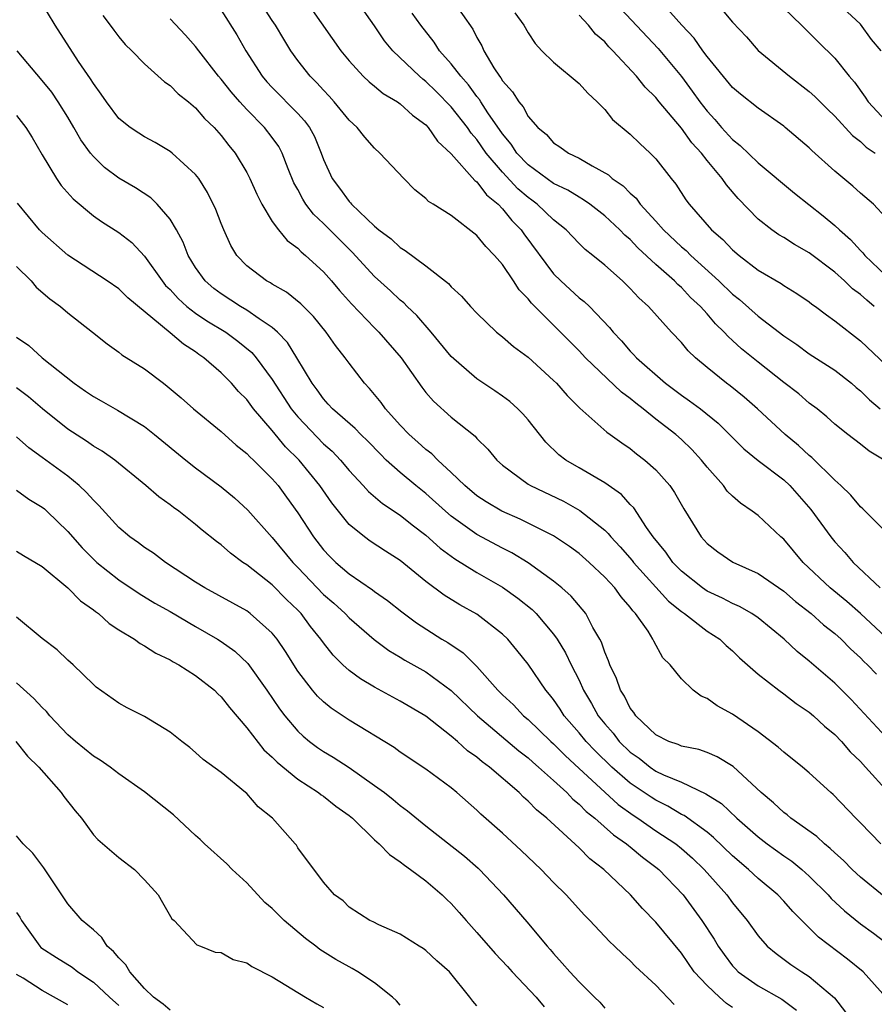
# Model space of a CAD drawing. Units: inches. Extents: x 2607000 to 2610000, y 1491000 to 1494000.
# Drawn here: x 2607623 to 2607690, y 1491064 to 1491141 of the extents above; entities that cross this region are included whole.
import ezdxf

# ---------------------------------------------------------------- set-up
doc = ezdxf.new("R2010")
doc.units = ezdxf.units.IN
doc.header["$MEASUREMENT"] = 0
doc.layers.add('LD26071491_2ft', color=242, linetype='Continuous')

msp = doc.modelspace()

# ---------------------------------------------------------------- linework, layer by layer
at = {"layer": 'LD26071491_2ft'}
for points, elevation in [([(2607690.592, 1491077), (2607689, 1491078.645), (2607688.635, 1491079), (2607686.863, 1491080.863), (2607686.692, 1491081), (2607685, 1491082.56), (2607684.469, 1491083), (2607683, 1491084.153), (2607682.568, 1491084.568), (2607681, 1491085.746), (2607679, 1491087.129), (2607677.785, 1491087.785), (2607677, 1491088.367), (2607676.539, 1491088.539), (2607675.925, 1491089), (2607675, 1491089.888), (2607674.118, 1491091), (2607673.551, 1491091.55), (2607672.835, 1491092.835), (2607672.769, 1491093), (2607672.386, 1491093.614), (2607671.419, 1491095), (2607671.206, 1491095.206), (2607671, 1491095.497), (2607670.295, 1491096.295), (2607669.793, 1491097), (2607669, 1491097.846), (2607667.778, 1491099), (2607667, 1491099.692), (2607666.243, 1491100.243), (2607665, 1491101.089), (2607662.386, 1491102.385), (2607660.943, 1491103), (2607659.726, 1491103.726), (2607659, 1491104.207), (2607658.051, 1491105), (2607657, 1491106.039), (2607655.942, 1491107), (2607655.478, 1491107.478), (2607655, 1491107.832), (2607654.392, 1491108.392), (2607653.695, 1491109), (2607653, 1491109.725), (2607651.851, 1491111), (2607651.501, 1491111.501), (2607651, 1491112.112), (2607650.598, 1491112.599), (2607650.202, 1491113), (2607649, 1491114.582), (2607648.707, 1491115), (2607647.951, 1491115.951), (2607647.221, 1491117), (2607646.221, 1491118.221), (2607645.221, 1491119.221), (2607644.121, 1491120.121), (2607643, 1491120.745), (2607642.847, 1491120.847), (2607642.55, 1491121), (2607641, 1491122.182), (2607640.224, 1491123), (2607639.765, 1491123.765), (2607639.203, 1491125), (2607639, 1491125.485), (2607638.578, 1491126.578), (2607637.928, 1491127.928), (2607637.24, 1491129), (2607637, 1491129.316), (2607635.159, 1491131), (2607635, 1491131.128), (2607633.832, 1491131.832), (2607633, 1491132.263), (2607632.549, 1491132.549), (2607631.878, 1491133), (2607631, 1491133.711), (2607630.017, 1491135), (2607629.614, 1491135.614), (2607629, 1491136.425), (2607628.79, 1491136.79), (2607627.851, 1491138.149), (2607626.005, 1491141), (2607624.824, 1491143)], 9588), ([(2607691, 1491093.143), (2607689, 1491094.992), (2607687.936, 1491095.936), (2607686.631, 1491097), (2607684.535, 1491099), (2607683, 1491100.815), (2607682.78, 1491101), (2607681, 1491102.654), (2607680.543, 1491103), (2607679.621, 1491103.621), (2607679, 1491104.176), (2607678.579, 1491104.579), (2607678.282, 1491105), (2607677, 1491106.45), (2607676.574, 1491107), (2607675.822, 1491107.822), (2607675, 1491108.602), (2607674.552, 1491109), (2607673, 1491110.196), (2607672.011, 1491111), (2607671.442, 1491111.442), (2607671, 1491111.813), (2607670.306, 1491112.306), (2607667.504, 1491115), (2607667, 1491115.542), (2607663.267, 1491119.267), (2607663, 1491119.615), (2607662.311, 1491120.311), (2607661.874, 1491121), (2607661, 1491122.292), (2607660.382, 1491123), (2607659.692, 1491123.692), (2607659, 1491124.559), (2607657, 1491126.105), (2607655.589, 1491127), (2607655.218, 1491127.218), (2607655, 1491127.445), (2607654.135, 1491128.135), (2607653.274, 1491129), (2607651.42, 1491131), (2607651, 1491131.379), (2607650.229, 1491132.229), (2607649.633, 1491133), (2607649, 1491133.569), (2607647.85, 1491135), (2607647.449, 1491135.449), (2607647, 1491135.904), (2607646.484, 1491136.484), (2607645.956, 1491137), (2607645, 1491138.231), (2607644.451, 1491139), (2607643.89, 1491139.89), (2607643.254, 1491141), (2607643, 1491141.368), (2607641.958, 1491143)], 9596), ([(2607691, 1491101.388), (2607689.195, 1491103.195), (2607689, 1491103.348), (2607688.249, 1491104.249), (2607687.479, 1491105), (2607687, 1491105.42), (2607685.197, 1491107.197), (2607685, 1491107.346), (2607684.145, 1491108.145), (2607683.12, 1491109), (2607680.955, 1491111), (2607679.913, 1491111.913), (2607678.802, 1491112.802), (2607678.531, 1491113), (2607677, 1491114.237), (2607676.088, 1491115), (2607675.533, 1491115.533), (2607675, 1491116.181), (2607674.231, 1491117), (2607672.426, 1491119), (2607671.672, 1491119.671), (2607671, 1491120.41), (2607670.388, 1491121), (2607669, 1491122.231), (2607668.068, 1491123), (2607667.47, 1491123.47), (2607667, 1491123.933), (2607665.988, 1491125), (2607665, 1491125.773), (2607663.718, 1491127), (2607663.308, 1491127.308), (2607663, 1491127.517), (2607662.203, 1491128.203), (2607661, 1491129.499), (2607659.731, 1491131), (2607659, 1491132.049), (2607658.548, 1491132.548), (2607658.254, 1491133), (2607657, 1491134.609), (2607655.815, 1491135.815), (2607655, 1491136.604), (2607654.767, 1491136.768), (2607654.5, 1491137), (2607652.428, 1491139), (2607651.784, 1491139.784), (2607651, 1491140.944), (2607649.571, 1491143)], 9600), ([(2607657.071, 1491143), (2607658.677, 1491140.677), (2607659, 1491140.033), (2607659.383, 1491139.383), (2607659.547, 1491139), (2607660.328, 1491137.672), (2607660.761, 1491137), (2607660.871, 1491136.871), (2607661, 1491136.645), (2607661.791, 1491135.791), (2607662.272, 1491135), (2607662.613, 1491134.613), (2607663, 1491133.861), (2607663.762, 1491133), (2607664.448, 1491132.448), (2607665, 1491131.809), (2607665.497, 1491131.497), (2607666.155, 1491131), (2607667, 1491130.595), (2607668.005, 1491129.995), (2607669.291, 1491129.291), (2607669.593, 1491129), (2607670.436, 1491128.436), (2607671, 1491127.856), (2607671.463, 1491127.463), (2607671.784, 1491127), (2607673, 1491125.68), (2607673.601, 1491125), (2607675, 1491123.677), (2607675.37, 1491123.37), (2607675.734, 1491123), (2607677.937, 1491121), (2607679, 1491119.96), (2607679.54, 1491119.54), (2607681, 1491118.253), (2607683, 1491116.718), (2607684.025, 1491116.025), (2607685, 1491115.316), (2607687, 1491114.02), (2607688.301, 1491113), (2607688.67, 1491112.67), (2607689, 1491112.416), (2607689.715, 1491111.715), (2607690.543, 1491111)], 9604), ([(2607691, 1491125.957), (2607690.035, 1491127), (2607689, 1491127.864), (2607688.412, 1491128.413), (2607687, 1491129.579), (2607685.201, 1491131.201), (2607685, 1491131.411), (2607683.122, 1491133), (2607683, 1491133.099), (2607681, 1491134.501), (2607679.613, 1491135.613), (2607679, 1491136.134), (2607677, 1491138.557), (2607676.672, 1491139), (2607675.984, 1491139.984), (2607675.042, 1491141), (2607673.261, 1491143)], 9612), ([(2607690.615, 1491139), (2607689.87, 1491139.87), (2607689, 1491141.066), (2607686.957, 1491143)], 9618), ([(2607629.751, 1491141.751), (2607630.32, 1491141), (2607630.593, 1491140.593), (2607631, 1491140.073), (2607631.49, 1491139.49), (2607632.015, 1491139), (2607633, 1491137.975), (2607634.568, 1491136.568), (2607635, 1491136.287), (2607635.626, 1491135.626), (2607636.436, 1491135), (2607637, 1491134.541), (2607637.703, 1491133.703), (2607638.449, 1491133), (2607639, 1491132.383), (2607639.596, 1491131.596), (2607640.096, 1491131), (2607641, 1491129.481), (2607641.25, 1491129), (2607641.781, 1491127.781), (2607642.184, 1491127), (2607643, 1491125.658), (2607643.477, 1491125), (2607644.159, 1491124.159), (2607645, 1491123.564), (2607645.268, 1491123.268), (2607645.607, 1491123), (2607647, 1491121.724), (2607647.64, 1491121), (2607648.263, 1491120.263), (2607649.206, 1491119.207), (2607651, 1491117.334), (2607651.342, 1491117), (2607653.067, 1491115), (2607654.685, 1491112.685), (2607655, 1491112.291), (2607655.595, 1491111.595), (2607657, 1491110.341), (2607658.857, 1491108.857), (2607659, 1491108.683), (2607659.857, 1491107.857), (2607660.555, 1491107), (2607661, 1491106.599), (2607663, 1491105.117), (2607663.183, 1491105), (2607665.778, 1491103.778), (2607667.058, 1491103.058), (2607669, 1491101.517), (2607669.269, 1491101.269), (2607669.469, 1491101), (2607670.214, 1491100.214), (2607671.148, 1491099.148), (2607671.256, 1491099), (2607673.981, 1491095.981), (2607675, 1491095.16), (2607675.236, 1491095), (2607677, 1491093.635), (2607677.991, 1491093), (2607678.504, 1491092.504), (2607679, 1491092.076), (2607679.547, 1491091.547), (2607681, 1491090.266), (2607682.612, 1491089), (2607683, 1491088.73), (2607683.977, 1491087.977), (2607685, 1491087.295), (2607685.343, 1491087), (2607686.189, 1491086.189), (2607687, 1491085.534), (2607687.51, 1491085), (2607688.198, 1491084.198), (2607689, 1491083.432), (2607689.394, 1491083), (2607691.189, 1491081)], 9590), ([(2607639, 1491142.174), (2607640.231, 1491140.231), (2607640.923, 1491139), (2607642.208, 1491137), (2607642.574, 1491136.574), (2607643, 1491136.12), (2607645, 1491134.088), (2607645.526, 1491133.526), (2607645.902, 1491133), (2607646.288, 1491132.288), (2607646.829, 1491131), (2607647, 1491130.508), (2607647.677, 1491129), (2607648.251, 1491128.251), (2607649, 1491127.199), (2607649.105, 1491127.105), (2607649.187, 1491127), (2607651, 1491125.294), (2607651.332, 1491125), (2607652.286, 1491124.286), (2607653, 1491123.609), (2607653.39, 1491123.39), (2607655, 1491122.189), (2607656.792, 1491120.792), (2607657, 1491120.534), (2607657.805, 1491119.805), (2607658.505, 1491119), (2607659, 1491118.473), (2607660.535, 1491117), (2607661, 1491116.643), (2607661.87, 1491115.87), (2607663, 1491115.03), (2607665, 1491113.218), (2607665.222, 1491113), (2607666.055, 1491112.055), (2607667.058, 1491111.058), (2607669.167, 1491109.167), (2607669.422, 1491109), (2607670.337, 1491108.337), (2607671, 1491107.9), (2607671.489, 1491107.489), (2607672.141, 1491107), (2607673, 1491106.232), (2607674.085, 1491105), (2607674.464, 1491104.464), (2607675.178, 1491103.178), (2607676.539, 1491101), (2607677, 1491100.48), (2607677.838, 1491099.838), (2607679.01, 1491099.01), (2607681, 1491098.129), (2607683, 1491096.738), (2607683.934, 1491095.934), (2607685.136, 1491095), (2607686.115, 1491094.115), (2607687, 1491093.437), (2607687.49, 1491093), (2607688.235, 1491092.235), (2607689, 1491091.534), (2607689.262, 1491091.262), (2607689.549, 1491091), (2607690.251, 1491090.251)], 9594), ([(2607646.137, 1491142.137), (2607648.352, 1491139), (2607649, 1491138.209), (2607650.108, 1491137), (2607650.566, 1491136.566), (2607651, 1491136.222), (2607651.662, 1491135.662), (2607652.793, 1491135), (2607653, 1491134.853), (2607653.956, 1491133.956), (2607655, 1491133.197), (2607655.186, 1491133), (2607655.922, 1491131.922), (2607657, 1491130.942), (2607658.845, 1491128.845), (2607659, 1491128.746), (2607659.74, 1491127.74), (2607660.662, 1491127), (2607661, 1491126.648), (2607661.731, 1491125.731), (2607662.467, 1491125), (2607662.681, 1491124.681), (2607665, 1491121.558), (2607665.556, 1491121), (2607667, 1491119.692), (2607667.393, 1491119.393), (2607667.804, 1491119), (2607669.373, 1491117.373), (2607669.671, 1491117), (2607670.324, 1491116.324), (2607671, 1491115.519), (2607671.259, 1491115.259), (2607671.484, 1491115), (2607673.765, 1491113), (2607675, 1491112.076), (2607675.637, 1491111.637), (2607676.497, 1491111), (2607677.878, 1491109.878), (2607678.769, 1491109), (2607679.873, 1491107.873), (2607681, 1491106.966), (2607683, 1491105.445), (2607683.482, 1491105), (2607685.13, 1491103.13), (2607686.673, 1491101), (2607687, 1491100.596), (2607687.771, 1491099.771), (2607688.443, 1491099), (2607690.547, 1491097)], 9598), ([(2607690.864, 1491107), (2607689.681, 1491107.682), (2607689, 1491108.247), (2607688.007, 1491109), (2607687, 1491109.804), (2607686.382, 1491110.382), (2607685.605, 1491111), (2607685, 1491111.459), (2607684.176, 1491112.177), (2607683, 1491113.074), (2607681, 1491114.643), (2607679.699, 1491115.7), (2607679, 1491116.354), (2607678.653, 1491116.653), (2607678.353, 1491117), (2607677.66, 1491117.66), (2607677, 1491118.436), (2607676.495, 1491119), (2607675.72, 1491119.72), (2607675, 1491120.485), (2607674.721, 1491120.721), (2607674.465, 1491121), (2607673, 1491122.298), (2607671.595, 1491123.595), (2607671, 1491124.234), (2607670.58, 1491124.58), (2607670.185, 1491125), (2607669, 1491126.102), (2607667.843, 1491127), (2607667.352, 1491127.353), (2607667, 1491127.538), (2607666.104, 1491128.104), (2607665, 1491128.622), (2607663, 1491130.08), (2607662.134, 1491131), (2607661.693, 1491131.693), (2607661, 1491132.495), (2607659.868, 1491134.132), (2607659.305, 1491135), (2607659.195, 1491135.195), (2607659, 1491135.422), (2607658.34, 1491136.34), (2607657.734, 1491137), (2607657, 1491137.982), (2607656.088, 1491139), (2607655.663, 1491139.663), (2607654.61, 1491141), (2607653.945, 1491141.944)], 9602), ([(2607661.971, 1491141.97), (2607662.679, 1491141), (2607663, 1491140.41), (2607663.556, 1491139.556), (2607664.083, 1491139), (2607665, 1491138.101), (2607667, 1491136.434), (2607667.672, 1491135.672), (2607668.408, 1491135), (2607669, 1491134.393), (2607669.621, 1491133.621), (2607671, 1491132.479), (2607671.734, 1491131.734), (2607672.563, 1491131), (2607673, 1491130.56), (2607674.203, 1491129), (2607674.569, 1491128.568), (2607675.347, 1491127.347), (2607675.608, 1491127), (2607677.362, 1491125), (2607678.245, 1491124.245), (2607679, 1491123.439), (2607679.506, 1491123), (2607681, 1491121.833), (2607682.792, 1491120.792), (2607683, 1491120.639), (2607684.025, 1491120.025), (2607685, 1491119.358), (2607685.196, 1491119.195), (2607685.483, 1491119), (2607686.342, 1491118.342), (2607687, 1491117.885), (2607689, 1491116.328), (2607692.499, 1491113)], 9606), ([(2607690.088, 1491119), (2607689.494, 1491119.494), (2607689, 1491119.949), (2607688.389, 1491120.389), (2607687.759, 1491121), (2607687, 1491121.69), (2607685, 1491123.211), (2607683.849, 1491123.849), (2607683, 1491124.388), (2607682.615, 1491124.615), (2607682.062, 1491125), (2607681, 1491125.839), (2607679.447, 1491127.447), (2607678.517, 1491128.518), (2607678.195, 1491129), (2607677, 1491130.421), (2607676.557, 1491131), (2607675.811, 1491131.811), (2607675, 1491132.943), (2607673.266, 1491135), (2607673, 1491135.335), (2607672.153, 1491136.153), (2607671.492, 1491137), (2607669.644, 1491139), (2607669.316, 1491139.315), (2607669, 1491139.685), (2607668.289, 1491140.289), (2607667.738, 1491141), (2607667, 1491141.782)], 9608), ([(2607670.269, 1491142.269), (2607673.18, 1491139.181), (2607675, 1491136.972), (2607675.849, 1491135.849), (2607676.443, 1491135), (2607677, 1491134.279), (2607677.617, 1491133.617), (2607678.135, 1491133), (2607679, 1491132.055), (2607679.6, 1491131.601), (2607681, 1491130.229), (2607683.853, 1491127.853), (2607686.097, 1491126.097), (2607687, 1491125.337), (2607687.352, 1491125), (2607688.231, 1491124.23), (2607689, 1491123.386), (2607689.201, 1491123.201), (2607689.352, 1491123), (2607691, 1491121.43)], 9610), ([(2607678.191, 1491142.191), (2607679, 1491141.226), (2607680.077, 1491140.077), (2607681.012, 1491139.013), (2607683.464, 1491137), (2607685, 1491135.811), (2607685.43, 1491135.43), (2607686.417, 1491134.417), (2607687, 1491133.878), (2607688.381, 1491132.381), (2607689, 1491131.912), (2607689.461, 1491131.46), (2607690.165, 1491131)], 9614), ([(2607683, 1491142.316), (2607684.399, 1491141), (2607685.695, 1491139.695), (2607687, 1491138.42), (2607688.125, 1491137), (2607688.538, 1491136.538), (2607689.377, 1491135.377), (2607689.609, 1491135), (2607691, 1491133.518)], 9616), ([(2607691.333, 1491085), (2607688.277, 1491088.277), (2607687, 1491089.554), (2607685, 1491091.268), (2607684.045, 1491092.045), (2607683.04, 1491093), (2607681, 1491094.668), (2607680.506, 1491095), (2607679.549, 1491095.549), (2607679, 1491095.782), (2607678.203, 1491096.203), (2607677, 1491096.761), (2607676.658, 1491097), (2607675, 1491098.316), (2607674.336, 1491099), (2607673.792, 1491099.792), (2607672.789, 1491101), (2607672.279, 1491101.721), (2607671.268, 1491103.268), (2607671, 1491103.536), (2607670.316, 1491104.316), (2607669, 1491105.232), (2607667, 1491106.38), (2607665.958, 1491107), (2607665.421, 1491107.421), (2607664.403, 1491108.403), (2607663, 1491110.143), (2607662.601, 1491110.601), (2607662.203, 1491111), (2607661.571, 1491111.571), (2607661, 1491112.001), (2607660.415, 1491112.415), (2607659, 1491113.357), (2607657, 1491115.084), (2607655.424, 1491117), (2607654.3, 1491118.299), (2607653.555, 1491119), (2607653.286, 1491119.287), (2607653, 1491119.509), (2607652.237, 1491120.237), (2607651, 1491121.355), (2607649.25, 1491123.25), (2607649, 1491123.48), (2607647, 1491125.499), (2607646.218, 1491126.218), (2607645.63, 1491127), (2607645.384, 1491127.384), (2607645, 1491128.139), (2607644.682, 1491128.683), (2607644.242, 1491129.759), (2607643.77, 1491131), (2607643.502, 1491131.502), (2607643, 1491132.212), (2607642.399, 1491133), (2607641, 1491134.4), (2607640.455, 1491135), (2607639.783, 1491135.783), (2607639, 1491136.778), (2607638.802, 1491137), (2607637.24, 1491139), (2607637, 1491139.327), (2607636.211, 1491140.211), (2607635, 1491141.479)], 9592), ([(2607690.87, 1491072.87), (2607689, 1491074.396), (2607688.362, 1491075), (2607687.689, 1491075.689), (2607687, 1491076.291), (2607686.641, 1491076.641), (2607686.178, 1491077), (2607685.578, 1491077.578), (2607683.568, 1491079), (2607683.27, 1491079.27), (2607683, 1491079.461), (2607682.207, 1491080.208), (2607681.245, 1491081), (2607679.039, 1491083.039), (2607677.803, 1491083.803), (2607677, 1491084.136), (2607676.37, 1491084.37), (2607675, 1491084.626), (2607674.751, 1491084.751), (2607674.009, 1491085), (2607673, 1491085.508), (2607671.443, 1491087), (2607671.279, 1491087.278), (2607671, 1491087.606), (2607670.539, 1491088.539), (2607670.227, 1491089), (2607669.922, 1491089.922), (2607669.39, 1491091), (2607669.298, 1491091.297), (2607669, 1491091.994), (2607668.758, 1491092.758), (2607668.629, 1491093), (2607668.08, 1491093.92), (2607667.511, 1491095), (2607666.367, 1491096.367), (2607665.647, 1491097), (2607665, 1491097.53), (2607663, 1491098.962), (2607661.742, 1491099.742), (2607661, 1491100.106), (2607659, 1491101.192), (2607657, 1491102.614), (2607656.547, 1491103), (2607655, 1491104.387), (2607654.232, 1491105), (2607653, 1491106.027), (2607651.914, 1491107), (2607651.449, 1491107.449), (2607650.47, 1491108.47), (2607649.913, 1491109), (2607649.472, 1491109.472), (2607647.715, 1491111), (2607647.379, 1491111.379), (2607647, 1491111.775), (2607646.495, 1491112.495), (2607646.116, 1491113), (2607644.928, 1491115), (2607644.193, 1491116.193), (2607643.411, 1491117), (2607643, 1491117.362), (2607641.966, 1491118.034), (2607641, 1491118.715), (2607640.519, 1491119), (2607639, 1491119.988), (2607638.423, 1491120.423), (2607637.746, 1491121), (2607637, 1491122.062), (2607636.425, 1491123), (2607636.029, 1491124.028), (2607635.492, 1491125), (2607635, 1491125.837), (2607634.005, 1491127), (2607633.496, 1491127.497), (2607632.293, 1491128.293), (2607631, 1491129.035), (2607629.875, 1491129.875), (2607629, 1491130.73), (2607628.782, 1491131), (2607628.029, 1491132.029), (2607627.483, 1491133), (2607627, 1491133.809), (2607626.259, 1491135), (2607625.746, 1491135.747), (2607625, 1491136.682), (2607623.031, 1491139)], 9586), ([(2607623, 1491133.933), (2607623.71, 1491133), (2607624.207, 1491132.207), (2607625, 1491130.853), (2607626.117, 1491129), (2607626.471, 1491128.471), (2607627.411, 1491127.411), (2607629, 1491126.087), (2607629.643, 1491125.643), (2607631, 1491124.776), (2607631.999, 1491124), (2607633, 1491122.949), (2607634.38, 1491121), (2607634.657, 1491120.657), (2607635, 1491120.323), (2607635.625, 1491119.625), (2607636.311, 1491119), (2607637, 1491118.475), (2607637.884, 1491117.884), (2607639.351, 1491117), (2607640.299, 1491116.299), (2607641.398, 1491115.398), (2607641.739, 1491115), (2607643, 1491113.303), (2607644.478, 1491111), (2607645, 1491110.366), (2607647, 1491108.278), (2607647.687, 1491107.687), (2607648.331, 1491107), (2607649, 1491106.192), (2607650.117, 1491105), (2607650.53, 1491104.53), (2607651.613, 1491103.613), (2607653, 1491102.686), (2607653.931, 1491101.931), (2607655, 1491101.128), (2607656.118, 1491100.118), (2607657.273, 1491099.273), (2607659, 1491098.211), (2607661, 1491097.062), (2607662.202, 1491096.202), (2607663.317, 1491095.316), (2607663.627, 1491095), (2607665, 1491093.389), (2607665.282, 1491093), (2607665.941, 1491091.941), (2607666.386, 1491091), (2607667, 1491089.781), (2607667.35, 1491089), (2607667.969, 1491087.969), (2607668.497, 1491087), (2607669, 1491086.375), (2607669.649, 1491085.649), (2607670.137, 1491085), (2607671, 1491084.164), (2607671.684, 1491083.684), (2607672.542, 1491083), (2607673, 1491082.691), (2607673.599, 1491082.401), (2607675, 1491081.808), (2607676.92, 1491080.92), (2607678.139, 1491080.139), (2607679.338, 1491079), (2607681, 1491077.544), (2607681.711, 1491077), (2607683, 1491076.064), (2607683.632, 1491075.632), (2607684.416, 1491075), (2607685, 1491074.473), (2607686.473, 1491073), (2607686.722, 1491072.722), (2607687.752, 1491071.752), (2607689, 1491070.744), (2607690.011, 1491070.011), (2607691.347, 1491069)], 9584), ([(2607690.984, 1491065), (2607689.228, 1491067), (2607687.99, 1491067.99), (2607685.713, 1491069.713), (2607683.704, 1491071.704), (2607683, 1491072.509), (2607682.541, 1491073), (2607681, 1491074.291), (2607680.252, 1491075), (2607679, 1491076.066), (2607677.504, 1491077.504), (2607677, 1491077.9), (2607675.204, 1491079.204), (2607675, 1491079.295), (2607673.943, 1491079.943), (2607673, 1491080.401), (2607672.634, 1491080.634), (2607671, 1491081.74), (2607669.551, 1491083), (2607668.257, 1491084.256), (2607667.544, 1491085), (2607667, 1491085.674), (2607665.836, 1491087), (2607665.514, 1491087.514), (2607665, 1491088.279), (2607664.685, 1491088.685), (2607664.399, 1491089), (2607663, 1491091.035), (2607662.135, 1491092.135), (2607661.413, 1491093), (2607661, 1491093.4), (2607659, 1491094.942), (2607657.675, 1491095.675), (2607656.435, 1491096.435), (2607655, 1491097.501), (2607653, 1491099.145), (2607651.865, 1491099.865), (2607650.665, 1491100.665), (2607650.208, 1491101), (2607649, 1491101.964), (2607647.644, 1491103.644), (2607646.721, 1491105), (2607645.11, 1491107), (2607644.043, 1491108.043), (2607643, 1491109.317), (2607641.533, 1491111), (2607641, 1491111.731), (2607640.359, 1491112.358), (2607639.795, 1491113), (2607639, 1491113.81), (2607637.656, 1491115), (2607637.26, 1491115.26), (2607637, 1491115.458), (2607636.049, 1491116.049), (2607635, 1491116.954), (2607631.692, 1491119.692), (2607631, 1491120.38), (2607630.088, 1491121), (2607627.007, 1491123.007), (2607625, 1491124.777), (2607624.781, 1491125), (2607623.074, 1491127.073)], 9582), ([(2607623, 1491122.12), (2607624.128, 1491121), (2607624.526, 1491120.526), (2607625.597, 1491119.596), (2607626.422, 1491119), (2607627, 1491118.519), (2607628.941, 1491117), (2607630.076, 1491116.076), (2607631, 1491115.425), (2607631.228, 1491115.228), (2607633, 1491114.135), (2607634.485, 1491113), (2607634.787, 1491112.787), (2607635.867, 1491111.867), (2607636.831, 1491111), (2607639, 1491109.236), (2607640.172, 1491108.172), (2607641, 1491107.52), (2607641.241, 1491107.241), (2607641.517, 1491107), (2607643, 1491105.529), (2607643.449, 1491105), (2607644.111, 1491104.111), (2607645, 1491102.871), (2607646.215, 1491101), (2607647, 1491099.994), (2607647.48, 1491099.481), (2607647.967, 1491099), (2607649, 1491098.106), (2607650.846, 1491096.846), (2607651, 1491096.72), (2607652.016, 1491096.016), (2607653.122, 1491095.122), (2607654.273, 1491094.273), (2607656.269, 1491093), (2607656.728, 1491092.728), (2607657.928, 1491091.928), (2607659, 1491090.86), (2607660.639, 1491089), (2607661, 1491088.639), (2607661.853, 1491087.854), (2607662.657, 1491087), (2607663, 1491086.714), (2607664.784, 1491085), (2607665, 1491084.81), (2607665.903, 1491083.903), (2607667, 1491082.9), (2607669, 1491081.03), (2607670.063, 1491080.063), (2607671.232, 1491079.232), (2607671.596, 1491079), (2607673, 1491078.025), (2607674.55, 1491077), (2607675, 1491076.633), (2607675.866, 1491075.866), (2607676.785, 1491075), (2607678.562, 1491073), (2607679, 1491072.389), (2607680.142, 1491071), (2607681, 1491069.802), (2607681.715, 1491069), (2607682.414, 1491068.414), (2607683.567, 1491067.567), (2607684.405, 1491067), (2607685, 1491066.626), (2607686.973, 1491064.973), (2607687.829, 1491063.829)], 9580), ([(2607623, 1491116.619), (2607623.944, 1491115.944), (2607624.995, 1491115), (2607627.492, 1491113), (2607628.392, 1491112.393), (2607629, 1491111.96), (2607629.625, 1491111.626), (2607630.896, 1491110.896), (2607633, 1491109.619), (2607633.79, 1491109), (2607636.232, 1491107), (2607637, 1491106.397), (2607639, 1491104.901), (2607640.041, 1491104.042), (2607641.093, 1491103.093), (2607643, 1491100.944), (2607644.595, 1491099), (2607645, 1491098.595), (2607647, 1491096.497), (2607647.805, 1491095.805), (2607648.694, 1491095), (2607649, 1491094.674), (2607650.968, 1491092.968), (2607652.109, 1491092.108), (2607653, 1491091.584), (2607653.357, 1491091.357), (2607655, 1491090.434), (2607657, 1491088.991), (2607659.059, 1491087), (2607662.269, 1491084.269), (2607663, 1491083.714), (2607663.373, 1491083.373), (2607663.82, 1491083), (2607665, 1491081.95), (2607666.036, 1491081), (2607666.497, 1491080.497), (2607667, 1491080.1), (2607667.536, 1491079.536), (2607668.224, 1491079), (2607669.691, 1491077.691), (2607670.711, 1491077), (2607670.859, 1491076.859), (2607671, 1491076.758), (2607671.955, 1491075.955), (2607673, 1491075.186), (2607673.228, 1491075), (2607675.129, 1491073), (2607676.597, 1491071), (2607677.555, 1491069.555), (2607677.882, 1491069), (2607678.34, 1491068.34), (2607679, 1491067.47), (2607679.222, 1491067.222), (2607679.45, 1491067), (2607681, 1491065.903), (2607682.844, 1491064.844), (2607684.005, 1491064.005)], 9578), ([(2607679, 1491064.209), (2607678.529, 1491064.529), (2607677.967, 1491065), (2607677, 1491065.918), (2607676.008, 1491067), (2607675, 1491068.445), (2607673, 1491070.883), (2607671.948, 1491071.948), (2607671.023, 1491073), (2607668.918, 1491075), (2607667.826, 1491075.827), (2607667, 1491076.675), (2607664.47, 1491079), (2607663.651, 1491079.651), (2607663, 1491080.347), (2607662.645, 1491080.645), (2607662.3, 1491081), (2607659.976, 1491083), (2607659.406, 1491083.406), (2607659, 1491083.769), (2607658.269, 1491084.269), (2607657.472, 1491085), (2607657, 1491085.406), (2607655, 1491086.968), (2607653, 1491088.15), (2607651, 1491089.241), (2607649.886, 1491089.886), (2607649, 1491090.557), (2607648.514, 1491091), (2607647.751, 1491091.752), (2607647, 1491092.703), (2607646.795, 1491093), (2607645.986, 1491093.986), (2607645.244, 1491095), (2607645, 1491095.255), (2607644.11, 1491096.11), (2607643, 1491097.234), (2607641, 1491098.806), (2607640.695, 1491099), (2607639.717, 1491099.717), (2607639, 1491100.362), (2607638.633, 1491100.633), (2607637.516, 1491101.516), (2607637, 1491101.959), (2607635.684, 1491103), (2607635.281, 1491103.281), (2607635, 1491103.507), (2607634.121, 1491104.122), (2607633.112, 1491105), (2607630.676, 1491107), (2607629.696, 1491107.696), (2607629, 1491108.096), (2607628.474, 1491108.474), (2607627, 1491109.427), (2607625.012, 1491111), (2607623.93, 1491111.93), (2607623, 1491112.642)], 9576), ([(2607674.442, 1491064.442), (2607673, 1491065.942), (2607671.414, 1491067.414), (2607671, 1491067.852), (2607670.387, 1491068.387), (2607669.759, 1491069), (2607669.362, 1491069.361), (2607667.825, 1491071), (2607667.415, 1491071.415), (2607665.984, 1491073), (2607665, 1491073.988), (2607664.029, 1491075), (2607662.476, 1491076.477), (2607661, 1491077.829), (2607659.318, 1491079.318), (2607659, 1491079.628), (2607657.444, 1491081), (2607657, 1491081.364), (2607655, 1491082.846), (2607653, 1491084.176), (2607652.522, 1491084.522), (2607649, 1491086.671), (2607647.603, 1491087.603), (2607647, 1491088.1), (2607646.538, 1491088.538), (2607646.155, 1491089), (2607645, 1491090.5), (2607644.03, 1491092.03), (2607643.382, 1491093), (2607643, 1491093.477), (2607641.277, 1491095), (2607641, 1491095.201), (2607637.723, 1491097), (2607637, 1491097.45), (2607634.636, 1491099), (2607633.71, 1491099.71), (2607633, 1491100.175), (2607632.533, 1491100.533), (2607631.867, 1491101), (2607631, 1491101.732), (2607629.438, 1491103.438), (2607629, 1491103.856), (2607628.473, 1491104.473), (2607627.902, 1491105), (2607627, 1491105.73), (2607625, 1491107.212), (2607623.954, 1491107.954), (2607623, 1491108.807)], 9574), ([(2607623, 1491104.639), (2607623.946, 1491103.946), (2607625, 1491103.317), (2607625.174, 1491103.174), (2607625.37, 1491103), (2607627, 1491101.425), (2607628.136, 1491100.136), (2607629, 1491099.256), (2607629.278, 1491099), (2607631, 1491097.626), (2607632.576, 1491096.576), (2607633.821, 1491095.821), (2607635, 1491095.158), (2607637, 1491093.984), (2607638.714, 1491093), (2607639, 1491092.814), (2607640.061, 1491092.061), (2607641.085, 1491091.085), (2607642.571, 1491089), (2607643.55, 1491087.55), (2607643.971, 1491087), (2607645, 1491085.802), (2607645.41, 1491085.41), (2607645.918, 1491085), (2607646.535, 1491084.535), (2607647, 1491084.22), (2607647.765, 1491083.765), (2607649, 1491082.955), (2607651, 1491081.56), (2607651.77, 1491081), (2607652.46, 1491080.46), (2607653, 1491079.989), (2607653.572, 1491079.572), (2607655, 1491078.4), (2607658.026, 1491076.026), (2607659.101, 1491075.102), (2607659.212, 1491075), (2607661.095, 1491073), (2607662.9, 1491070.9), (2607664.489, 1491069), (2607664.736, 1491068.736), (2607665, 1491068.414), (2607665.68, 1491067.68), (2607666.264, 1491067), (2607667, 1491066.222), (2607668.213, 1491065), (2607668.615, 1491064.615), (2607669, 1491064.144)], 9572), ([(2607623, 1491099.89), (2607623.545, 1491099.545), (2607625, 1491098.69), (2607627, 1491097.011), (2607627.991, 1491095.991), (2607629, 1491095.291), (2607629.158, 1491095.158), (2607629.392, 1491095), (2607630.235, 1491094.235), (2607631, 1491093.74), (2607632.221, 1491093), (2607632.662, 1491092.662), (2607633, 1491092.49), (2607633.899, 1491091.899), (2607635, 1491091.385), (2607635.233, 1491091.233), (2607635.676, 1491091), (2607637, 1491090.163), (2607638.472, 1491089), (2607638.735, 1491088.735), (2607639, 1491088.501), (2607639.661, 1491087.661), (2607641, 1491086.077), (2607642.347, 1491084.347), (2607643, 1491083.773), (2607643.377, 1491083.377), (2607645, 1491082.045), (2607646.615, 1491081), (2607646.825, 1491080.825), (2607647, 1491080.714), (2607647.956, 1491079.956), (2607649, 1491079.215), (2607649.259, 1491079), (2607651, 1491077.324), (2607651.363, 1491077), (2607652.153, 1491076.153), (2607653, 1491075.594), (2607653.326, 1491075.326), (2607653.805, 1491075), (2607655, 1491074.096), (2607656.298, 1491073), (2607656.646, 1491072.646), (2607657, 1491072.325), (2607657.626, 1491071.626), (2607658.154, 1491071), (2607659, 1491070.079), (2607660.435, 1491068.435), (2607661.408, 1491067.408), (2607661.76, 1491067), (2607663.629, 1491065), (2607664.269, 1491064.269)], 9570), ([(2607659, 1491064.328), (2607658.689, 1491064.689), (2607658.458, 1491065), (2607656.847, 1491067), (2607655.858, 1491067.858), (2607655, 1491068.659), (2607654.811, 1491068.811), (2607654.475, 1491069), (2607653, 1491069.939), (2607651.337, 1491070.663), (2607650.895, 1491070.895), (2607650.633, 1491071), (2607649, 1491072.059), (2607648.536, 1491072.537), (2607647.866, 1491073), (2607647, 1491074.006), (2607645, 1491076.697), (2607644.888, 1491076.888), (2607644.795, 1491077), (2607643.024, 1491079), (2607641.902, 1491079.902), (2607641, 1491080.921), (2607640.911, 1491081), (2607639, 1491082.576), (2607637.587, 1491083.587), (2607637, 1491084.151), (2607636.535, 1491084.534), (2607635.915, 1491085), (2607635, 1491085.731), (2607633, 1491086.96), (2607631.638, 1491087.638), (2607631, 1491087.983), (2607629.234, 1491089.234), (2607629, 1491089.444), (2607627.41, 1491091), (2607627, 1491091.361), (2607626.165, 1491092.166), (2607625, 1491093.038), (2607623, 1491094.727)], 9568), ([(2607653, 1491064.386), (2607652.721, 1491064.721), (2607652.402, 1491065), (2607651, 1491066.126), (2607649.68, 1491067), (2607649.258, 1491067.258), (2607649, 1491067.375), (2607647.967, 1491067.967), (2607646.727, 1491068.727), (2607646.391, 1491069), (2607645.595, 1491069.595), (2607643.937, 1491071), (2607643, 1491071.942), (2607642.418, 1491072.418), (2607641, 1491073.961), (2607639.852, 1491075), (2607639.436, 1491075.437), (2607637.699, 1491077), (2607637.349, 1491077.349), (2607637, 1491077.651), (2607635.268, 1491079.268), (2607633, 1491081.059), (2607631, 1491082.479), (2607630.305, 1491083), (2607629.542, 1491083.542), (2607629, 1491083.848), (2607627.608, 1491085), (2607627, 1491085.53), (2607625.604, 1491087), (2607625.337, 1491087.337), (2607625, 1491087.644), (2607624.352, 1491088.352), (2607623, 1491089.58)], 9566), ([(2607622.926, 1491085), (2607623.845, 1491083.845), (2607624.739, 1491083), (2607626.494, 1491081), (2607626.698, 1491080.698), (2607627.569, 1491079.569), (2607628.065, 1491079), (2607629, 1491077.714), (2607629.34, 1491077.34), (2607631, 1491075.924), (2607632.207, 1491075), (2607633, 1491074.189), (2607634.074, 1491073), (2607634.405, 1491072.405), (2607635.142, 1491071.143), (2607635.327, 1491071), (2607637.097, 1491069.096), (2607637.371, 1491069), (2607638.52, 1491068.52), (2607639, 1491068.491), (2607639.946, 1491067.946), (2607641, 1491067.689), (2607641.397, 1491067.397), (2607643, 1491066.61), (2607645.601, 1491065), (2607646.479, 1491064.479), (2607647, 1491064.196)], 9564), ([(2607635, 1491063.999), (2607634.454, 1491064.454), (2607633.698, 1491065), (2607633, 1491065.686), (2607631.851, 1491067), (2607631.545, 1491067.545), (2607631, 1491068.081), (2607630.589, 1491068.59), (2607630.085, 1491069), (2607629.668, 1491069.668), (2607629, 1491070.265), (2607628.139, 1491071), (2607627, 1491072.313), (2607625.126, 1491075.127), (2607624.275, 1491076.275), (2607623.511, 1491077), (2607623, 1491077.614)], 9562), ([(2607623, 1491071.638), (2607623.26, 1491071.26), (2607623.385, 1491071), (2607624.819, 1491069), (2607624.906, 1491068.906), (2607626.111, 1491068.111), (2607627.349, 1491067.348), (2607627.786, 1491067), (2607629, 1491066.192), (2607630.275, 1491065), (2607631, 1491064.352)], 9560), ([(2607627, 1491064.421), (2607625, 1491065.523), (2607623.501, 1491066.499), (2607623, 1491066.795)], 9558)]:
    msp.add_lwpolyline(points, dxfattribs=dict(at, elevation=elevation))

doc.saveas('drawing.dxf')
